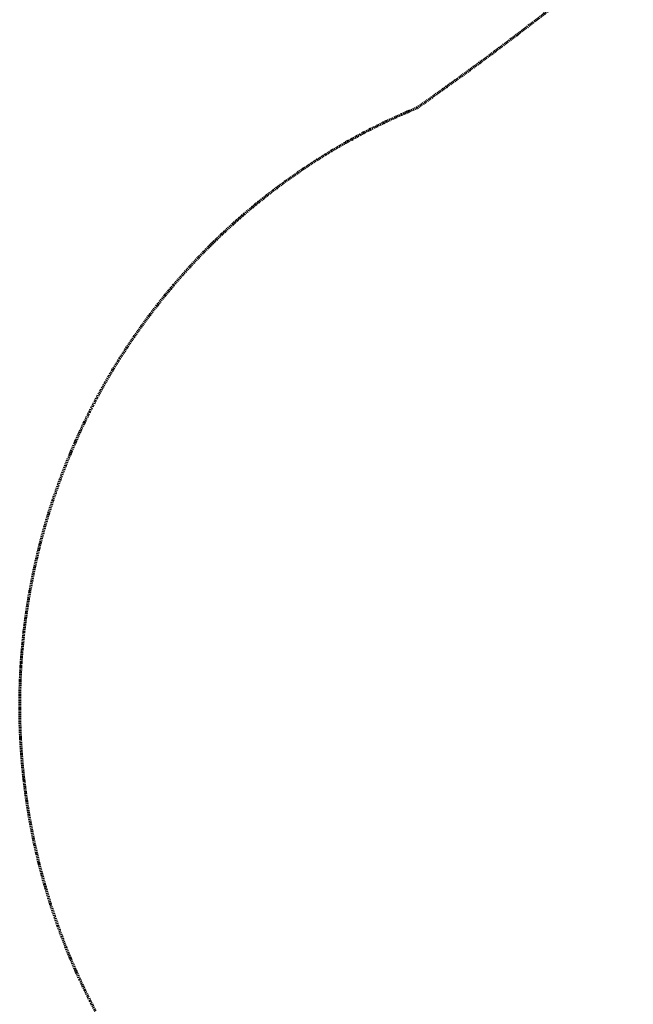
# Model space of a CAD drawing. Units: millimetres. Extents: x -7385 to 7385, y -7385 to 7385.
# Drawn here: x -7385 to -4912, y -1204 to 2767 of the extents above; entities that cross this region are included whole.
import ezdxf

# ---------------------------------------------------------------- set-up
doc = ezdxf.new("R2010")
doc.units = ezdxf.units.MM
doc.header["$MEASUREMENT"] = 0
doc.linetypes.add('Dashed', pattern=[7.15645, 4.7752, -2.38125])
doc.layers.add('EN', color=70, linetype='Dashed', lineweight=60, true_color=0x7fff00)

msp = doc.modelspace()

# ---------------------------------------------------------------- linework, layer by layer
at = {"layer": 'EN'}
for p, q in [((-5846, 2384.7), (-5910, 2355.2)), ((-5782.9, 2411.6), (-5846, 2384.7)), ((-5910, 2355.2), (-5971.7, 2324.8)), ((-6011.5, 2304), (-6070.2, 2271.7)), ((-5971.7, 2324.8), (-6011.5, 2304)), ((-6070.2, 2271.7), (-6128.4, 2237.8)), ((-6128.4, 2237.8), (-6185.1, 2202.6)), ((-6185.1, 2202.6), (-6242.3, 2165.1)), ((-6242.3, 2165.1), (-6313.3, 2115.3)), ((-6313.3, 2115.3), (-6363.8, 2077.8)), ((-6363.8, 2077.8), (-6433.5, 2022.5)), ((-6433.5, 2022.5), (-6480.6, 1983)), ((-6480.6, 1983), (-6525.8, 1943)), ((-6525.8, 1943), (-6569.2, 1903)), ((-6569.2, 1903), (-6611.4, 1862.2)), ((-6611.4, 1862.2), (-6652.2, 1821)), ((-6652.2, 1821), (-6691.1, 1779.8)), ((-6691.1, 1779.8), (-6729.1, 1737.8)), ((-6729.1, 1737.8), (-6764.7, 1696.7)), ((-6764.7, 1696.7), (-6799.5, 1654.8)), ((-6799.5, 1654.8), (-6832.4, 1613.5)), ((-6832.4, 1613.5), (-6863.8, 1572.4)), ((-6863.8, 1572.4), (-6894.1, 1531)), ((-6894.1, 1531), (-6923.6, 1489.1)), ((-6923.6, 1489.1), (-6952.9, 1445.6)), ((-6952.9, 1445.6), (-6981.3, 1401.5)), ((-6981.3, 1401.5), (-7008, 1358.3)), ((-7008, 1358.3), (-7033.8, 1314.5)), ((-7033.8, 1314.5), (-7058, 1271.7)), ((-7058, 1271.7), (-7081.4, 1228.4)), ((-7081.4, 1228.4), (-7103.3, 1185.9)), ((-7103.3, 1185.9), (-7124.3, 1143.4)), ((-7124.3, 1143.4), (-7149.1, 1090.4)), ((-7149.1, 1090.4), (-7175.5, 1030.4)), ((-7175.5, 1030.4), (-7200.6, 969.4)), ((-7200.6, 969.4), (-7222.1, 913.1)), ((-7222.1, 913.1), (-7251.6, 828.7)), ((-7251.6, 828.7), (-7267, 780.6)), ((-7267, 780.6), (-7281.5, 732.2)), ((-7281.5, 732.2), (-7294.8, 684.6)), ((-7294.8, 684.6), (-7307.2, 636.8)), ((-7307.2, 636.8), (-7326.9, 551.4)), ((-7326.9, 551.4), (-7343.7, 466.3)), ((-7343.7, 466.3), (-7357.4, 381.5)), ((-7357.4, 381.5), (-7368.1, 299.3)), ((-7368.1, 299.3), (-7376.2, 217.1)), ((-7376.2, 217.1), (-7380, 165.3)), ((-7380, 165.3), (-7383, 106.2)), ((-7383, 106.2), (-7384.8, 44.5)), ((-7384.8, 44.5), (-7385.1, -11.6)), ((-7385.1, -11.6), (-7383.8, -84.1)), ((-7383.8, -84.1), (-7381.8, -132.6)), ((-7381.8, -132.6), (-7378.9, -181.1)), ((-7378.9, -181.1), (-7374.4, -238.3)), ((-7374.4, -238.3), (-7368.7, -294.5)), ((-7368.7, -294.5), (-7356.9, -385)), ((-7356.9, -385), (-7343.1, -469.5)), ((-7343.1, -469.5), (-7326.3, -554.1)), ((-7326.3, -554.1), (-7306.6, -639.1)), ((-7306.6, -639.1), (-7285.2, -719.4)), ((-7285.2, -719.4), (-7260.3, -802)), ((-7260.3, -802), (-7231.6, -886.9)), ((-7231.6, -886.9), (-7215.8, -930)), ((-7215.8, -930), (-7199.2, -972.9)), ((-7199.2, -972.9), (-7181.3, -1016.6)), ((-7181.3, -1016.6), (-7162.7, -1060)), ((-7162.7, -1060), (-7143.1, -1103.7)), ((-7143.1, -1103.7), (-7122.6, -1146.9)), ((-7122.6, -1146.9), (-7101.5, -1189.5)), ((-7101.5, -1189.5), (-7079.6, -1231.7))]:
    msp.add_line(p, q, dxfattribs=at)
msp.add_rational_spline([(-2411.6, 5782.9), (-3806.2, 3806.2), (-5782.9, 2411.6)], [1, 0.985414732936, 1], degree=2, dxfattribs=at)

doc.saveas('drawing.dxf')
